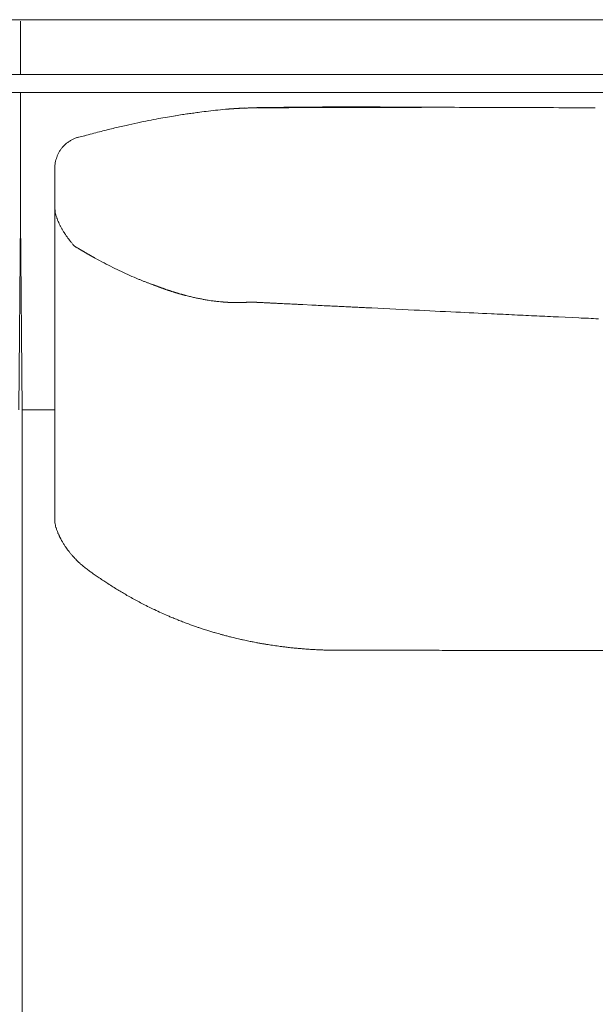
# Model space of a CAD drawing. Units: inches. Extents: x 3476 to 124092, y 545 to 21494.
# Drawn here: x 16417 to 16734, y 16403 to 16945 of the extents above; entities that cross this region are included whole.
import ezdxf

# ---------------------------------------------------------------- set-up
doc = ezdxf.new("R2010")
doc.units = ezdxf.units.IN
doc.header["$MEASUREMENT"] = 0
doc.layers.get('0').update_dxf_attribs({"lineweight": 13})

msp = doc.modelspace()

# ---------------------------------------------------------------- linework, layer by layer
at = {"lineweight": 13}
for p, q in [((15022.66, 16945.11), (16417.71, 16945.11)), ((16417.71, 16945.11), (15369.76, 16945.11)), ((16990.75, 16945.11), (16417.64, 16945.11)), ((16417.64, 16945.11), (16649.21, 16945.11)), ((16417.68, 16915.84), (16417.68, 16944.36)), ((14952.17, 16915.03), (16417.71, 16915.03)), ((16417.64, 16915.74), (16417.64, 16915.42)), ((16417.64, 16915.42), (16417.64, 16915.21)), ((16417.64, 16915.21), (16417.64, 16915.07)), ((16417.64, 16915.07), (16417.64, 16915.03)), ((16417.71, 16915.74), (16417.71, 16915.42)), ((16417.71, 16915.42), (16417.71, 16915.21)), ((16417.71, 16915.21), (16417.71, 16915.07)), ((16417.71, 16915.07), (16417.71, 16915.03)), ((16417.71, 16915.03), (17166.12, 16915.03)), ((16417.71, 16904.98), (14952.17, 16904.98)), ((17066.8, 16904.98), (16417.64, 16904.98)), ((16417.64, 16904.98), (16417.64, 16903.92)), ((17166.12, 16904.98), (16417.71, 16904.98)), ((16417.71, 16904.98), (16417.71, 16903.92)), ((16417.64, 16903.92), (16417.64, 16885.87)), ((16417.71, 16903.92), (16417.71, 16885.87)), ((16531.66, 16895.92), (16531.41, 16895.92)), ((16532.12, 16895.96), (16531.66, 16895.92)), ((16532.33, 16895.96), (16532.12, 16895.96)), ((16532.79, 16895.99), (16532.33, 16895.96)), ((16533.25, 16896.03), (16532.79, 16895.99)), ((16533.67, 16896.06), (16533.25, 16896.03)), ((16534.13, 16896.1), (16533.67, 16896.06)), ((16534.38, 16896.1), (16534.13, 16896.1)), ((16534.81, 16896.13), (16534.38, 16896.1)), ((16535.27, 16896.17), (16534.81, 16896.13)), ((16535.48, 16896.17), (16535.27, 16896.17)), ((16535.94, 16896.2), (16535.48, 16896.17)), ((16536.4, 16896.24), (16535.94, 16896.2)), ((16536.61, 16896.24), (16536.4, 16896.24)), ((16537.04, 16896.28), (16536.61, 16896.24)), ((16537.25, 16896.28), (16537.04, 16896.28)), ((16537.46, 16896.31), (16537.25, 16896.28)), ((16537.67, 16896.31), (16537.46, 16896.31)), ((16537.88, 16896.31), (16537.67, 16896.31)), ((16538.34, 16896.35), (16537.88, 16896.31)), ((16538.56, 16896.35), (16538.34, 16896.35)), ((16539.12, 16896.38), (16538.56, 16896.35)), ((16539.41, 16896.38), (16539.12, 16896.38)), ((16539.9, 16896.42), (16539.41, 16896.38)), ((16540.47, 16896.45), (16539.9, 16896.42)), ((16540.75, 16896.45), (16540.47, 16896.45)), ((16541, 16896.45), (16540.75, 16896.45)), ((16541.56, 16896.49), (16541, 16896.45)), ((16541.81, 16896.49), (16541.56, 16896.49)), ((16542.63, 16896.52), (16541.81, 16896.49)), ((16542.1, 16896.52), (16542.34, 16896.52)), ((16542.34, 16896.52), (16542.63, 16896.52)), ((16543.12, 16896.56), (16543.4, 16896.56)), ((16543.4, 16896.56), (16543.58, 16896.56)), ((16543.58, 16896.56), (16543.76, 16896.56)), ((16543.76, 16896.56), (16544.15, 16896.59)), ((16544.15, 16896.59), (16544.36, 16896.59)), ((16544.36, 16896.59), (16544.54, 16896.59)), ((16544.54, 16896.59), (16544.75, 16896.59)), ((16544.75, 16896.59), (16544.96, 16896.59)), ((16544.96, 16896.59), (16545.53, 16896.7)), ((16545.56, 16896.63), (16545.39, 16896.63)), ((16545.78, 16896.63), (16545.56, 16896.63)), ((16545.99, 16896.63), (16545.78, 16896.63)), ((16546.2, 16896.63), (16545.99, 16896.63)), ((16546.41, 16896.63), (16546.2, 16896.63)), ((16546.62, 16896.63), (16546.41, 16896.63)), ((16546.87, 16896.63), (16546.62, 16896.63)), ((16547.08, 16896.63), (16546.87, 16896.63)), ((16547.33, 16896.63), (16547.08, 16896.63)), ((16547.54, 16896.63), (16547.33, 16896.63)), ((16548.04, 16896.66), (16548.75, 16896.77)), ((16548.29, 16896.66), (16548.04, 16896.66)), ((16548.54, 16896.66), (16548.29, 16896.66)), ((16548.75, 16896.66), (16548.54, 16896.66)), ((16548.92, 16896.66), (16548.75, 16896.66)), ((16549.1, 16896.66), (16548.92, 16896.66)), ((16549.24, 16896.66), (16549.1, 16896.66)), ((16549.38, 16896.66), (16549.24, 16896.66)), ((16549.49, 16896.66), (16549.38, 16896.66)), ((16549.6, 16896.66), (16549.49, 16896.66)), ((16549.67, 16896.66), (16549.6, 16896.66)), ((16549.74, 16896.66), (16549.67, 16896.66)), ((16549.77, 16896.66), (16549.74, 16896.66)), ((16549.88, 16896.66), (16549.77, 16896.66)), ((16549.99, 16896.66), (16549.88, 16896.66)), ((16550.09, 16896.66), (16549.99, 16896.66)), ((16550.2, 16896.66), (16550.09, 16896.66)), ((16550.34, 16896.66), (16550.2, 16896.66)), ((16550.48, 16896.66), (16550.34, 16896.66)), ((16550.62, 16896.66), (16550.48, 16896.66)), ((16550.76, 16896.66), (16550.62, 16896.66)), ((16550.94, 16896.66), (16550.76, 16896.66)), ((16551.33, 16896.66), (16550.94, 16896.66)), ((16551.68, 16896.66), (16551.33, 16896.66)), ((16552, 16896.66), (16551.68, 16896.66)), ((16552.29, 16896.66), (16552, 16896.66)), ((16552.53, 16896.66), (16552.29, 16896.66)), ((16552.78, 16896.66), (16552.53, 16896.66)), ((16552.99, 16896.66), (16552.78, 16896.66)), ((16553.17, 16896.66), (16552.99, 16896.66)), ((16553.28, 16896.66), (16553.17, 16896.66)), ((16553.38, 16896.66), (16553.28, 16896.66)), ((16553.49, 16896.66), (16553.38, 16896.66)), ((16553.6, 16896.66), (16553.49, 16896.66)), ((16553.7, 16896.66), (16553.6, 16896.66)), ((16553.81, 16896.66), (16553.7, 16896.66)), ((16553.95, 16896.66), (16553.81, 16896.66)), ((16554.06, 16896.66), (16553.95, 16896.66)), ((16554.2, 16896.66), (16554.06, 16896.66)), ((16554.34, 16896.66), (16554.2, 16896.66)), ((16554.48, 16896.66), (16554.34, 16896.66)), ((16554.73, 16896.7), (16554.59, 16896.7)), ((16554.91, 16896.7), (16554.73, 16896.7)), ((16555.05, 16896.7), (16554.91, 16896.7)), ((16555.15, 16896.7), (16555.05, 16896.7)), ((16555.29, 16896.7), (16555.15, 16896.7)), ((16555.47, 16896.7), (16555.29, 16896.7)), ((16555.65, 16896.7), (16555.47, 16896.7)), ((16555.79, 16896.7), (16555.65, 16896.7)), ((16555.97, 16896.7), (16555.79, 16896.7)), ((16556.14, 16896.7), (16555.97, 16896.7)), ((16556.32, 16896.7), (16556.14, 16896.7)), ((16556.5, 16896.7), (16556.32, 16896.7)), ((16556.67, 16896.7), (16556.5, 16896.7)), ((16556.89, 16896.7), (16556.67, 16896.7)), ((16557.06, 16896.7), (16556.89, 16896.7)), ((16557.28, 16896.7), (16557.06, 16896.7)), ((16557.49, 16896.7), (16557.28, 16896.7)), ((16557.67, 16896.7), (16557.49, 16896.7)), ((16558.16, 16896.7), (16557.67, 16896.7)), ((16559.05, 16896.7), (16558.16, 16896.7)), ((16560.25, 16896.7), (16559.05, 16896.7)), ((16561.77, 16896.7), (16560.25, 16896.7)), ((16562.41, 16896.7), (16561.77, 16896.7)), ((16563.01, 16896.7), (16562.41, 16896.7)), ((16563.57, 16896.7), (16563.01, 16896.7)), ((16564.11, 16896.7), (16563.57, 16896.7)), ((16564.53, 16896.7), (16564.11, 16896.7)), ((16564.99, 16896.7), (16564.53, 16896.7)), ((16565.77, 16896.74), (16565.38, 16896.74)), ((16566.09, 16896.74), (16565.77, 16896.74)), ((16567.18, 16896.74), (16566.09, 16896.74)), ((16568.25, 16896.74), (16567.18, 16896.74)), ((16569.34, 16896.74), (16568.25, 16896.74)), ((16570.44, 16896.74), (16569.34, 16896.74)), ((16571.47, 16896.74), (16570.44, 16896.74)), ((16572.56, 16896.74), (16571.47, 16896.74)), ((16573.62, 16896.74), (16572.56, 16896.74)), ((16574.69, 16896.74), (16573.62, 16896.74)), ((16584.52, 16896.77), (16579.64, 16896.77)), ((16594.4, 16896.81), (16589.44, 16896.81)), ((16599.31, 16896.81), (16594.4, 16896.81)), ((16604.27, 16896.84), (16599.31, 16896.81)), ((16609.19, 16896.84), (16604.27, 16896.84)), ((16633.99, 16896.88), (16621.82, 16896.88)), ((16417.64, 16885.87), (16417.64, 16877.1)), ((16417.71, 16885.87), (16417.71, 16877.1)), ((16449.53, 16880.49), (16449.67, 16880.49)), ((16417.64, 16877.1), (16417.64, 16868.43)), ((16417.71, 16877.1), (16417.71, 16868.43)), ((16417.64, 16868.43), (16417.64, 16859.93)), ((16417.71, 16868.43), (16417.71, 16859.93)), ((16436.5, 16863.23), (16436.5, 16846.91)), ((16417.64, 16859.93), (16417.64, 16855.72)), ((16417.71, 16859.93), (16417.71, 16855.72)), ((16417.64, 16855.72), (16417.64, 16851.55)), ((16417.64, 16851.55), (16417.64, 16835.31)), ((16417.71, 16855.72), (16417.71, 16851.55)), ((16417.71, 16851.55), (16417.71, 16835.31)), ((16436.5, 16846.91), (16436.5, 16845.71)), ((16436.5, 16845.71), (16436.5, 16844.51)), ((16436.5, 16844.51), (16436.5, 16843.23)), ((16436.5, 16843.23), (16436.5, 16841.99)), ((16436.5, 16808.98), (16436.5, 16841.99)), ((16436.5, 16841.99), (16436.5, 16841.96)), ((16436.5, 16841.96), (16436.5, 16841.92)), ((16436.5, 16841.92), (16436.5, 16841.89)), ((16436.5, 16841.89), (16436.5, 16841.78)), ((16436.5, 16841.78), (16436.5, 16841.6)), ((16417.71, 16835.31), (16416.76, 16730.56)), ((16417.64, 16835.31), (16418.6, 16730.56)), ((16447.05, 16820.8), (16447.08, 16820.76)), ((16447.08, 16820.76), (16447.08, 16820.8)), ((16447.16, 16820.69), (16447.37, 16820.55)), ((16447.37, 16820.55), (16447.65, 16820.37)), ((16447.65, 16820.37), (16447.9, 16820.23)), ((16447.9, 16820.23), (16448.15, 16820.05)), ((16448.15, 16820.05), (16448.43, 16819.91)), ((16448.68, 16819.77), (16448.92, 16819.59)), ((16448.92, 16819.59), (16449.17, 16819.45)), ((16453.98, 16816.62), (16454.23, 16816.48)), ((16436.5, 16801.05), (16436.5, 16808.98)), ((16436.5, 16794.12), (16436.5, 16801.05)), ((16490.29, 16799.39), (16490.79, 16799.21)), ((16492.24, 16798.68), (16492.34, 16798.65)), ((16492.52, 16798.58), (16492.59, 16798.58)), ((16492.59, 16798.58), (16492.63, 16798.54)), ((16492.8, 16798.47), (16492.91, 16798.47)), ((16493.44, 16798.22), (16493.51, 16798.22)), ((16493.69, 16798.15), (16493.79, 16798.12)), ((16494.29, 16797.9), (16494.43, 16797.87)), ((16497.51, 16796.77), (16497.93, 16796.59)), ((16436.5, 16788.28), (16436.5, 16794.12)), ((16505.19, 16794.33), (16505.61, 16794.19)), ((16436.5, 16785.87), (16436.5, 16788.28)), ((16436.5, 16784.67), (16436.5, 16785.87)), ((16521.47, 16790.72), (16522.53, 16790.54)), ((16526.77, 16790.05), (16527.76, 16789.94)), ((16528.68, 16789.83), (16528.97, 16789.83)), ((16529.53, 16789.76), (16529.85, 16789.76)), ((16530.14, 16789.73), (16530.42, 16789.73)), ((16530.7, 16789.69), (16530.98, 16789.69)), ((16531.27, 16789.66), (16531.55, 16789.66)), ((16531.83, 16789.62), (16532.12, 16789.62)), ((16532.44, 16789.59), (16532.72, 16789.59)), ((16533, 16789.55), (16533.28, 16789.55)), ((16533.28, 16789.55), (16533.53, 16789.55)), ((16533.82, 16789.52), (16534.1, 16789.52)), ((16534.1, 16789.52), (16534.38, 16789.52)), ((16534.38, 16789.52), (16534.66, 16789.52)), ((16534.66, 16789.52), (16534.95, 16789.52)), ((16535.2, 16789.48), (16535.48, 16789.48)), ((16535.48, 16789.48), (16535.76, 16789.48)), ((16535.76, 16789.48), (16536.04, 16789.48)), ((16536.04, 16789.48), (16536.29, 16789.48)), ((16536.29, 16789.48), (16536.58, 16789.48)), ((16536.58, 16789.48), (16536.68, 16789.48)), ((16536.68, 16789.48), (16536.82, 16789.48)), ((16536.82, 16789.48), (16536.96, 16789.48)), ((16536.96, 16789.48), (16537.11, 16789.48)), ((16537.11, 16789.48), (16537.25, 16789.48)), ((16537.25, 16789.48), (16537.39, 16789.48)), ((16537.39, 16789.48), (16537.53, 16789.48)), ((16537.53, 16789.48), (16537.67, 16789.48)), ((16537.67, 16789.48), (16537.81, 16789.48)), ((16537.81, 16789.48), (16537.96, 16789.48)), ((16537.96, 16789.48), (16538.1, 16789.48)), ((16538.1, 16789.48), (16538.24, 16789.48)), ((16538.24, 16789.48), (16538.34, 16789.48)), ((16538.34, 16789.48), (16538.49, 16789.48)), ((16538.49, 16789.48), (16538.63, 16789.48)), ((16538.63, 16789.48), (16538.77, 16789.48)), ((16538.77, 16789.48), (16538.91, 16789.48)), ((16539.02, 16789.52), (16539.16, 16789.52)), ((16539.16, 16789.52), (16539.3, 16789.52)), ((16539.3, 16789.52), (16539.37, 16789.52)), ((16539.37, 16789.52), (16539.48, 16789.52)), ((16539.48, 16789.52), (16539.58, 16789.52)), ((16539.58, 16789.52), (16539.65, 16789.52)), ((16539.65, 16789.52), (16539.8, 16789.52)), ((16539.94, 16789.55), (16540.11, 16789.55)), ((16540.11, 16789.55), (16540.29, 16789.55)), ((16540.29, 16789.55), (16540.5, 16789.55)), ((16540.68, 16789.59), (16540.93, 16789.59)), ((16540.93, 16789.59), (16541.14, 16789.59)), ((16541.14, 16789.59), (16541.39, 16789.62)), ((16541.39, 16789.62), (16541.67, 16789.62)), ((16541.67, 16789.62), (16541.92, 16789.62)), ((16542.2, 16789.66), (16542.59, 16789.66)), ((16542.91, 16789.69), (16543.23, 16789.69)), ((16543.23, 16789.69), (16543.55, 16789.69)), ((16543.83, 16789.73), (16544.08, 16789.73)), ((16544.08, 16789.73), (16544.29, 16789.73)), ((16544.29, 16789.73), (16544.47, 16789.73)), ((16544.47, 16789.73), (16544.64, 16789.73)), ((16544.64, 16789.73), (16544.78, 16789.73)), ((16544.78, 16789.73), (16544.89, 16789.73)), ((16544.89, 16789.73), (16545, 16789.73)), ((16545, 16789.73), (16545.07, 16789.73)), ((16545.07, 16789.73), (16545.14, 16789.73)), ((16545.14, 16789.73), (16545.24, 16789.73)), ((16545.24, 16789.73), (16545.32, 16789.73)), ((16545.32, 16789.73), (16545.39, 16789.73)), ((16545.39, 16789.73), (16545.46, 16789.73)), ((16545.46, 16789.73), (16545.56, 16789.73)), ((16545.56, 16789.73), (16545.63, 16789.73)), ((16545.63, 16789.73), (16545.7, 16789.73)), ((16545.7, 16789.73), (16545.78, 16789.73)), ((16545.78, 16789.73), (16545.81, 16789.73)), ((16545.81, 16789.73), (16545.92, 16789.73)), ((16545.92, 16789.73), (16545.99, 16789.73)), ((16545.99, 16789.73), (16546.06, 16789.73)), ((16546.06, 16789.73), (16546.13, 16789.73)), ((16546.13, 16789.73), (16546.24, 16789.73)), ((16546.24, 16789.73), (16546.31, 16789.73)), ((16546.31, 16789.73), (16546.41, 16789.73)), ((16546.55, 16789.69), (16546.66, 16789.69)), ((16546.66, 16789.69), (16546.8, 16789.69)), ((16546.8, 16789.69), (16546.98, 16789.69)), ((16547.12, 16789.66), (16547.33, 16789.66)), ((16547.33, 16789.66), (16547.58, 16789.66)), ((16547.79, 16789.62), (16548, 16789.62)), ((16548.25, 16789.59), (16548.46, 16789.59)), ((16548.46, 16789.59), (16548.71, 16789.59)), ((16548.92, 16789.55), (16549.17, 16789.55)), ((16549.17, 16789.55), (16549.42, 16789.55)), ((16549.7, 16789.52), (16549.95, 16789.52)), ((16550.3, 16789.48), (16550.69, 16789.48)), ((16551.22, 16789.45), (16551.79, 16789.41)), ((16570.86, 16788.49), (16573.02, 16788.38)), ((16573.02, 16788.38), (16577.94, 16788.14)), ((16436.5, 16783.71), (16436.5, 16784.67)), ((16436.5, 16782.33), (16436.5, 16783.71)), ((16436.5, 16780.95), (16436.5, 16782.33)), ((16436.5, 16780.35), (16436.5, 16780.95)), ((16436.5, 16779.82), (16436.5, 16780.35)), ((16713.61, 16781.59), (16724.86, 16781.06)), ((16436.5, 16778.72), (16436.5, 16779.82)), ((16436.5, 16774.27), (16436.5, 16778.72)), ((16436.5, 16764.78), (16436.5, 16774.27)), ((16436.5, 16743.16), (16436.5, 16764.78)), ((16436.5, 16737.07), (16436.5, 16743.16)), ((16436.5, 16730.67), (16436.5, 16737.07)), ((16418.6, 16705.19), (16418.6, 16730.56)), ((16418.6, 16730.56), (16436.47, 16730.56)), ((16436.5, 16716.8), (16436.5, 16730.67)), ((16436.5, 16701.83), (16436.5, 16716.8)), ((16418.6, 16680.53), (16418.6, 16705.19)), ((16436.5, 16694.01), (16436.5, 16701.83)), ((16436.5, 16692.03), (16436.5, 16694.01)), ((16436.5, 16690.12), (16436.5, 16692.03)), ((16436.5, 16688.38), (16436.5, 16690.12)), ((16436.5, 16687.61), (16436.5, 16688.38)), ((16436.5, 16686.9), (16436.5, 16687.61)), ((16436.5, 16686.33), (16436.5, 16686.9)), ((16436.5, 16685.8), (16436.5, 16686.33)), ((16436.5, 16684.77), (16436.5, 16685.8)), ((16436.5, 16682.79), (16436.5, 16684.77)), ((16418.6, 16655.86), (16418.6, 16680.53)), ((16436.5, 16679.32), (16436.5, 16682.79)), ((16436.5, 16676.56), (16436.5, 16679.32)), ((16436.5, 16674.48), (16436.5, 16676.56)), ((16436.5, 16669.7), (16436.5, 16674.48)), ((16436.5, 16669.66), (16436.5, 16669.7)), ((16436.5, 16669.63), (16436.5, 16669.66)), ((16436.5, 16669.56), (16436.5, 16669.63)), ((16436.5, 16669.38), (16436.5, 16669.56)), ((16418.6, 16557.24), (16418.6, 16655.86)), ((16514.53, 16611.1), (16512.87, 16611.67)), ((16543.37, 16603.25), (16541.88, 16603.56)), ((16579.82, 16598.57), (16578.4, 16598.65)), ((16583.07, 16598.43), (16582.51, 16598.43)), ((16583.96, 16598.4), (16583.32, 16598.4)), ((16592.84, 16598.26), (16589.72, 16598.26)), ((16596.55, 16598.26), (16592.84, 16598.26)), ((16600.87, 16598.26), (16596.55, 16598.26)), ((16605.72, 16598.26), (16600.87, 16598.26)), ((16616.12, 16598.22), (16610.81, 16598.22)), ((16621.54, 16598.22), (16616.12, 16598.22)), ((16647.97, 16598.19), (16634.38, 16598.19)), ((16693.3, 16598.11), (16677.45, 16598.11)), ((16727.27, 16598.08), (16709.9, 16598.08)), ((16418.6, 16532.58), (16418.6, 16557.24)), ((16418.6, 16507.92), (16418.6, 16532.58)), ((16418.6, 16458.59), (16418.6, 16507.92)), ((16418.6, 16359.93), (16418.6, 16458.59))]:
    msp.add_line(p, q, dxfattribs=at)
for centre, radius, start, end in [((16549.97, 16648.07), 248.45, 96.6791, 97.7814), ((16538.49, 16767.72), 128.29, 95.48, 97.803), ((16544.83, 16727.66), 168.79, 94.3906, 96.321), ((16534.65, 16864.42), 31.66, 92.2879, 95.8833), ((16444.54, 18307.42), 1414.15, 273.60231, 273.78046), ((16533.84, 17003.18), 106.9, 272.1106, 273.9149), ((16434.75, 20275.31), 3380.5, 271.81971, 271.87551), ((16478.46, 14956.44), 1941.42, 87.96066, 88.02023), ((16557.25, 16556.37), 340.51, 89.9956, 91.4307), ((16601.31, 12917.22), 3979.9, 89.41388, 90.63397), ((16585.34, 17124.69), 227.92, 269.7939, 271.0305), ((16611.29, 18400.16), 1503.32, 269.91976, 270.40123), ((16642.02, 6945.13), 9951.78, 89.735355, 89.999999), ((16665.01, 6944.81), 9952.02, 89.603036, 89.867676), ((16557.9, 16537.71), 358.8, 101.213, 102.1882), ((16200.51, 18380.63), 1518.46, 280.91871, 281.1282), ((16730.72, 15531.93), 1379.33, 99.69254, 99.89988), ((16526.29, 16734.38), 159.62, 98.4441, 100.027), ((16531.3, 16722.52), 172.13, 98.2149, 99.5144), ((16420.5, 17553.09), 665.78, 277.71959, 277.98704), ((16543.6, 16551.87), 341.68, 103.9796, 105.3843), ((17044.49, 14576.62), 2379.45, 104.00449, 104.19337), ((16586.46, 16389.39), 509.75, 102.5446, 103.3609), ((16597.92, 16362.48), 538.53, 102.4139, 103.1126), ((16455.38, 16862.06), 19.49, 123.1786, 128.1742), ((16489.14, 16727.96), 157.55, 103.2748, 104.5076), ((16454.44, 16863), 18.11, 148.6327, 153.7458), ((16464.73, 16856.89), 30.07, 145.7772, 148.901), ((16453.14, 16863.67), 16.56, 159.421, 164.5707), ((16456.01, 16863.52), 19.31, 157.1814, 161.9989), ((16661.7, 16866.09), 226.52, 186.2045, 186.8351), ((16457.96, 16843.52), 21.63, 191.7286, 195.6853), ((16447.63, 16840.05), 10.75, 192.758, 200.6405), ((16432.65, 16833.35), 5.62, 15.4627, 23.1174), ((16482.99, 16853.64), 48.7, 204.471, 206.2214), ((16454.87, 16836.96), 15.96, 207.9994, 213.4715), ((16465.51, 16841.98), 27.59, 213.1672, 216.3885), ((16455.61, 16818.03), 2.03, 236.2253, 244.2849), ((16454.38, 16814.05), 2.03, 56.2253, 64.285), ((16455.86, 16813.2), 2.03, 56.2253, 64.285), ((16459.11, 16816.04), 2.03, 236.2253, 244.285), ((16562.12, 17000.88), 213.63, 241.0553, 242.5414), ((16521.52, 16919.49), 122.7, 241.8388, 244.359), ((16557.64, 16984.02), 196.56, 243.0077, 244.5484), ((16551.84, 16971.13), 182.4, 246.0624, 247.646), ((16509.9, 16867.26), 70.39, 247.0663, 248.4356), ((16511.46, 16866.62), 70.39, 247.0663, 248.4356), ((16492.38, 16809.05), 9.79, 247.6751, 251.2128), ((16501.33, 16790.83), 4.46, 70.9244, 75.6771), ((16538.89, 16907.48), 118.03, 258.3368, 259.4048), ((16525.18, 16829.65), 39.02, 258.1672, 261.3885), ((16568.6, 16752.7), 35.86, 86.3779, 89.603), ((16374.18, 12901.7), 3891.77, 86.93, 86.99886), ((16595.91, 16946.59), 159.17, 266.7924, 268.2714), ((16733.59, 19340.86), 2557.33, 266.80601, 266.89256), ((16534.35, 14918.33), 1869.79, 87.75508, 87.83972), ((16967.81, 23854.85), 7077.34, 267.082527, 267.298787), ((15142.59, -15931.55), 32750.83, 87.292666, 87.315039), ((16758.63, 18150.98), 1370, 267.10979, 267.62534), ((16770.54, 18085.01), 1304.66, 266.98263, 267.49916), ((16682, 15729.51), 1052.42, 87.07778, 87.66597), ((16445.09, 16668.47), 8.38, 189.5443, 198.5282), ((16469.24, 16672.81), 32.08, 213.8347, 216.1494), ((16490.3, 16690.69), 59.94, 229.1377, 231.2511), ((16488.57, 16683.8), 53.33, 233.1776, 235.931), ((16496.69, 16692.05), 64.75, 234.067, 236.5427), ((16535.22, 16744.94), 130.16, 236.5286, 237.7341), ((16519.26, 16714.73), 96.14, 236.1634, 238.1465), ((16561.16, 16781.12), 174.64, 237.9671, 238.9886), ((16539.19, 16730.46), 119.74, 241.5512, 243.1569), ((16585.21, 16819.25), 219.74, 243.8753, 244.7048), ((16545.6, 16731.82), 123.78, 243.9865, 245.9211), ((16550.46, 16739.93), 133.17, 245.4355, 246.983), ((16519.44, 16662.61), 49.9, 245.0534, 247.5824), ((16544.33, 16705.88), 99.29, 248.6588, 250.2291), ((16532.49, 16654.61), 46.97, 249.6501, 252.2987), ((16535.06, 16645.5), 39.03, 252.0326, 254.9587), ((16505.59, 16533.65), 76.61, 73.1209, 74.2514), ((16520.79, 16577.57), 30.23, 73.1779, 76.514), ((16527.94, 16572.42), 33.44, 74.8386, 77.0889), ((16546.84, 16630.97), 27.85, 256.2392, 259.7378), ((16540.49, 16561.17), 41.85, 77.8308, 80.6914), ((16520.53, 16422.37), 182, 79.7036, 80.2805), ((16534.11, 16392.97), 209.06, 82.4952, 82.9547), ((16573.92, 16643.23), 44.12, 263.5366, 266.0746), ((16578.96, 16662.06), 63.31, 264.91, 267.2535), ((16561.18, 16414.13), 185.28, 85.0387, 85.434), ((16583.43, 16641.6), 43.17, 265.2, 268.7745), ((16587.67, 16541.29), 57, 87.9364, 90.4267), ((16659.93, 18537.68), 1939.53, 269.64667, 270.07108), ((16664.84, 14442.46), 2155.69, 89.66502, 90.06662), ((19296.1, 1233422.27), 1216826.94, 269.87744362, 269.87822507), ((16739.39, 18590.54), 1992.5, 269.65149, 270.0697)]:
    msp.add_arc(centre, radius, start, end, dxfattribs=at)
for points in [[(16513.01, 16893.76), (16514.14, 16893.9), (16515.2, 16894.08), (16516.33, 16894.22)], [(16531.87, 16895.96), (16531.8, 16895.92), (16531.73, 16895.92), (16531.66, 16895.92)], [(16532.58, 16895.99), (16532.51, 16895.99), (16532.44, 16895.99), (16532.33, 16895.96)], [(16533.04, 16896.03), (16532.97, 16896.03), (16532.86, 16896.03), (16532.79, 16895.99)], [(16533.5, 16896.06), (16533.43, 16896.06), (16533.32, 16896.03), (16533.25, 16896.03)], [(16533.92, 16896.1), (16533.85, 16896.1), (16533.74, 16896.06), (16533.67, 16896.06)], [(16534.59, 16896.13), (16534.52, 16896.13), (16534.45, 16896.13), (16534.38, 16896.1)], [(16535.05, 16896.17), (16534.98, 16896.17), (16534.88, 16896.13), (16534.81, 16896.13)], [(16535.73, 16896.2), (16535.66, 16896.2), (16535.58, 16896.2), (16535.48, 16896.17)], [(16536.15, 16896.24), (16536.08, 16896.24), (16536.01, 16896.2), (16535.94, 16896.2)], [(16536.79, 16896.28), (16536.72, 16896.28), (16536.65, 16896.24), (16536.61, 16896.24)], [(16538.13, 16896.35), (16538.06, 16896.35), (16537.99, 16896.31), (16537.88, 16896.31)], [(16538.84, 16896.38), (16538.73, 16896.38), (16538.66, 16896.35), (16538.56, 16896.35)], [(16539.65, 16896.42), (16539.58, 16896.42), (16539.48, 16896.42), (16539.41, 16896.38)], [(16540.18, 16896.45), (16540.08, 16896.42), (16540.01, 16896.42), (16539.9, 16896.42)], [(16541.28, 16896.49), (16541.18, 16896.49), (16541.1, 16896.49), (16541, 16896.45)], [(16542.1, 16896.52), (16541.99, 16896.52), (16541.92, 16896.49), (16541.81, 16896.49)], [(16543.12, 16896.56), (16543.05, 16896.56), (16542.94, 16896.56), (16542.87, 16896.52)], [(16544.15, 16896.59), (16544.08, 16896.59), (16544.04, 16896.59), (16543.97, 16896.56)], [(16548.75, 16896.77), (16547.23, 16896.7), (16545.7, 16896.66), (16544.18, 16896.59)], [(16545.39, 16896.63), (16545.32, 16896.59), (16545.24, 16896.59), (16545.17, 16896.59)], [(16547.79, 16896.66), (16547.72, 16896.66), (16547.65, 16896.66), (16547.54, 16896.63)], [(16554.59, 16896.7), (16554.55, 16896.66), (16554.52, 16896.66), (16554.48, 16896.66)], [(16565.38, 16896.74), (16565.24, 16896.7), (16565.13, 16896.7), (16564.99, 16896.7)], [(16579.64, 16896.77), (16577.98, 16896.77), (16576.35, 16896.74), (16574.69, 16896.74)], [(16642.77, 16896.91), (16639.83, 16896.91), (16636.93, 16896.88), (16633.99, 16896.88)], [(16506.71, 16892.88), (16507.77, 16893.02), (16508.87, 16893.2), (16509.93, 16893.34)], [(16444.71, 16878.37), (16445.21, 16878.65), (16445.7, 16878.94), (16446.24, 16879.18)], [(16446.24, 16879.18), (16446.73, 16879.47), (16447.26, 16879.68), (16447.79, 16879.89)], [(16447.79, 16879.89), (16448.36, 16880.14), (16448.92, 16880.35), (16449.53, 16880.49)], [(16439.87, 16873.81), (16440.22, 16874.23), (16440.54, 16874.65), (16440.89, 16875.08)], [(16440.89, 16875.08), (16441.25, 16875.47), (16441.6, 16875.86), (16442.02, 16876.25)], [(16442.02, 16876.25), (16442.45, 16876.64), (16442.87, 16877.03), (16443.33, 16877.38)], [(16436.79, 16866.45), (16436.89, 16867.01), (16437, 16867.54), (16437.18, 16868.07)], [(16436.54, 16864.15), (16436.54, 16863.83), (16436.5, 16863.54), (16436.5, 16863.23)], [(16436.61, 16865.07), (16436.57, 16864.78), (16436.54, 16864.46), (16436.54, 16864.15)], [(16436.75, 16866.16), (16436.68, 16865.81), (16436.65, 16865.45), (16436.61, 16865.07)], [(16436.75, 16866.16), (16436.79, 16866.27), (16436.79, 16866.37), (16436.79, 16866.45)], [(16436.5, 16841.6), (16436.54, 16841.5), (16436.54, 16841.36), (16436.54, 16841.25)], [(16436.54, 16841.25), (16436.54, 16841), (16436.57, 16840.79), (16436.57, 16840.54)], [(16437.57, 16836.26), (16437.6, 16836.16), (16437.64, 16836.01), (16437.71, 16835.91)], [(16437.71, 16835.91), (16437.74, 16835.8), (16437.78, 16835.66), (16437.81, 16835.55)], [(16438.06, 16834.85), (16438.24, 16834.39), (16438.45, 16833.93), (16438.66, 16833.47)], [(16439.3, 16832.12), (16439.55, 16831.66), (16439.76, 16831.24), (16440.01, 16830.78)], [(16440.01, 16830.78), (16440.25, 16830.35), (16440.54, 16829.89), (16440.79, 16829.47)], [(16441.56, 16828.16), (16441.63, 16828.05), (16441.71, 16827.95), (16441.78, 16827.84)], [(16441.78, 16827.84), (16441.85, 16827.73), (16441.92, 16827.63), (16441.99, 16827.52)], [(16441.99, 16827.52), (16442.13, 16827.31), (16442.27, 16827.1), (16442.41, 16826.88)], [(16443.3, 16825.61), (16443.9, 16824.8), (16444.47, 16823.98), (16445.1, 16823.17)], [(16445.1, 16823.17), (16445.28, 16822.96), (16445.42, 16822.74), (16445.6, 16822.57)], [(16445.6, 16822.57), (16445.78, 16822.35), (16445.92, 16822.18), (16446.09, 16821.97)], [(16446.09, 16821.97), (16446.24, 16821.75), (16446.41, 16821.58), (16446.59, 16821.36)], [(16446.59, 16821.36), (16446.66, 16821.26), (16446.73, 16821.19), (16446.84, 16821.08)], [(16446.84, 16821.08), (16446.87, 16821.01), (16446.91, 16820.97), (16446.94, 16820.94)], [(16446.94, 16820.94), (16446.98, 16820.9), (16446.98, 16820.87), (16447.01, 16820.87)], [(16447.01, 16820.87), (16447.01, 16820.83), (16447.01, 16820.83), (16447.05, 16820.8)], [(16447.12, 16820.73), (16447.12, 16820.76), (16447.12, 16820.76), (16447.08, 16820.8)], [(16447.16, 16820.69), (16447.16, 16820.73), (16447.12, 16820.73), (16447.12, 16820.73)], [(16448.43, 16819.91), (16448.5, 16819.88), (16448.61, 16819.81), (16448.68, 16819.77)], [(16449.17, 16819.45), (16449.28, 16819.38), (16449.35, 16819.35), (16449.46, 16819.31)], [(16449.46, 16819.31), (16449.53, 16819.24), (16449.63, 16819.21), (16449.7, 16819.13)], [(16449.7, 16819.13), (16449.77, 16819.1), (16449.88, 16819.03), (16449.95, 16818.99)], [(16449.95, 16818.99), (16450.06, 16818.96), (16450.13, 16818.89), (16450.23, 16818.85)], [(16450.23, 16818.85), (16450.3, 16818.78), (16450.38, 16818.75), (16450.45, 16818.67)], [(16450.45, 16818.67), (16450.52, 16818.64), (16450.62, 16818.6), (16450.69, 16818.53)], [(16450.69, 16818.53), (16450.8, 16818.5), (16450.87, 16818.43), (16450.94, 16818.39)], [(16450.94, 16818.39), (16451.05, 16818.32), (16451.12, 16818.29), (16451.22, 16818.25)], [(16451.22, 16818.25), (16451.3, 16818.18), (16451.37, 16818.14), (16451.47, 16818.07)], [(16451.47, 16818.07), (16451.54, 16818.04), (16451.65, 16818), (16451.72, 16817.93)], [(16451.72, 16817.93), (16451.79, 16817.9), (16451.9, 16817.83), (16451.97, 16817.79)], [(16451.97, 16817.79), (16452.07, 16817.75), (16452.14, 16817.68), (16452.25, 16817.65)], [(16452.25, 16817.65), (16452.32, 16817.58), (16452.39, 16817.54), (16452.5, 16817.51)], [(16452.5, 16817.51), (16452.57, 16817.44), (16452.64, 16817.4), (16452.75, 16817.33)], [(16452.75, 16817.33), (16452.82, 16817.29), (16452.92, 16817.26), (16452.99, 16817.19)], [(16452.99, 16817.19), (16453.06, 16817.15), (16453.17, 16817.08), (16453.24, 16817.05)], [(16453.24, 16817.05), (16453.31, 16817.01), (16453.42, 16816.94), (16453.49, 16816.91)], [(16453.49, 16816.91), (16453.56, 16816.87), (16453.63, 16816.8), (16453.74, 16816.76)], [(16453.74, 16816.76), (16453.81, 16816.73), (16453.88, 16816.66), (16453.98, 16816.62)], [(16454.23, 16816.48), (16454.3, 16816.41), (16454.41, 16816.37), (16454.48, 16816.34)], [(16454.73, 16816.2), (16454.83, 16816.13), (16454.9, 16816.09), (16455.01, 16816.06)], [(16455.01, 16816.06), (16455.08, 16815.99), (16455.15, 16815.95), (16455.26, 16815.88)], [(16455.51, 16815.74), (16455.58, 16815.7), (16455.68, 16815.67), (16455.75, 16815.6)], [(16455.75, 16815.6), (16455.82, 16815.56), (16455.93, 16815.53), (16456, 16815.45)], [(16456, 16815.45), (16456.11, 16815.42), (16456.18, 16815.38), (16456.25, 16815.31)], [(16456.25, 16815.31), (16456.36, 16815.28), (16456.39, 16815.24), (16456.46, 16815.17)], [(16456.46, 16815.17), (16456.6, 16815.14), (16456.64, 16815.1), (16456.74, 16815.03)], [(16456.99, 16814.89), (16457.06, 16814.85), (16457.17, 16814.82), (16457.24, 16814.78)], [(16457.24, 16814.78), (16457.31, 16814.71), (16457.38, 16814.68), (16457.49, 16814.64)], [(16457.49, 16814.64), (16457.56, 16814.57), (16457.66, 16814.53), (16457.74, 16814.5)], [(16457.74, 16814.5), (16457.81, 16814.43), (16457.91, 16814.39), (16457.98, 16814.36)], [(16458.23, 16814.22), (16458.34, 16814.18), (16458.41, 16814.11), (16458.48, 16814.07)], [(16458.48, 16814.07), (16458.58, 16814.04), (16458.66, 16813.97), (16458.73, 16813.93)], [(16473.16, 16806.54), (16474.72, 16805.83), (16476.28, 16805.12), (16477.83, 16804.41)], [(16485.58, 16801.16), (16486.11, 16800.98), (16486.61, 16800.77), (16487.14, 16800.56)], [(16487.14, 16800.56), (16487.64, 16800.38), (16488.17, 16800.17), (16488.66, 16799.99)], [(16489.23, 16799.78), (16489.41, 16799.71), (16489.58, 16799.64), (16489.76, 16799.6)], [(16489.76, 16799.6), (16489.94, 16799.53), (16490.11, 16799.46), (16490.29, 16799.39)], [(16490.79, 16799.21), (16490.96, 16799.14), (16491.14, 16799.07), (16491.32, 16799)], [(16491.32, 16799), (16491.49, 16798.96), (16491.67, 16798.89), (16491.85, 16798.82)], [(16491.85, 16798.82), (16491.88, 16798.82), (16491.92, 16798.79), (16491.99, 16798.79)], [(16491.99, 16798.79), (16492.02, 16798.75), (16492.06, 16798.75), (16492.13, 16798.72)], [(16492.13, 16798.72), (16492.17, 16798.72), (16492.2, 16798.72), (16492.24, 16798.68)], [(16492.34, 16798.65), (16492.38, 16798.65), (16492.41, 16798.61), (16492.45, 16798.61)], [(16492.45, 16798.61), (16492.45, 16798.61), (16492.48, 16798.61), (16492.52, 16798.58)], [(16492.63, 16798.54), (16492.66, 16798.54), (16492.7, 16798.54), (16492.73, 16798.5)], [(16492.73, 16798.5), (16492.77, 16798.5), (16492.77, 16798.5), (16492.8, 16798.47)], [(16492.91, 16798.47), (16492.91, 16798.43), (16492.94, 16798.43), (16492.98, 16798.43)], [(16492.98, 16798.43), (16493.02, 16798.4), (16493.02, 16798.4), (16493.05, 16798.4)], [(16493.05, 16798.4), (16493.09, 16798.4), (16493.12, 16798.36), (16493.12, 16798.36)], [(16493.12, 16798.36), (16493.16, 16798.36), (16493.19, 16798.33), (16493.23, 16798.33)], [(16493.23, 16798.33), (16493.23, 16798.33), (16493.26, 16798.33), (16493.3, 16798.29)], [(16493.3, 16798.29), (16493.33, 16798.29), (16493.33, 16798.29), (16493.37, 16798.26)], [(16493.37, 16798.26), (16493.4, 16798.26), (16493.44, 16798.26), (16493.44, 16798.22)], [(16493.51, 16798.22), (16493.55, 16798.19), (16493.55, 16798.19), (16493.58, 16798.19)], [(16493.58, 16798.19), (16493.62, 16798.15), (16493.65, 16798.15), (16493.69, 16798.15)], [(16493.79, 16798.12), (16493.83, 16798.08), (16493.86, 16798.08), (16493.9, 16798.04)], [(16493.9, 16798.04), (16493.94, 16798.04), (16493.97, 16798.04), (16494.01, 16798.01)], [(16494.01, 16798.01), (16494.04, 16798.01), (16494.11, 16797.97), (16494.15, 16797.97)], [(16494.15, 16797.97), (16494.18, 16797.94), (16494.22, 16797.94), (16494.29, 16797.9)], [(16494.43, 16797.87), (16494.47, 16797.87), (16494.54, 16797.83), (16494.57, 16797.83)], [(16494.57, 16797.83), (16494.61, 16797.8), (16494.68, 16797.76), (16494.71, 16797.76)], [(16494.71, 16797.76), (16494.78, 16797.73), (16494.82, 16797.73), (16494.89, 16797.69)], [(16494.89, 16797.69), (16494.96, 16797.69), (16495, 16797.66), (16495.07, 16797.62)], [(16495.07, 16797.62), (16495.21, 16797.58), (16495.35, 16797.55), (16495.49, 16797.48)], [(16495.49, 16797.48), (16495.63, 16797.44), (16495.78, 16797.37), (16495.92, 16797.34)], [(16495.92, 16797.34), (16496.02, 16797.3), (16496.16, 16797.23), (16496.31, 16797.2)], [(16496.31, 16797.2), (16496.45, 16797.12), (16496.55, 16797.09), (16496.7, 16797.05)], [(16496.7, 16797.05), (16496.84, 16796.98), (16496.98, 16796.95), (16497.12, 16796.91)], [(16497.12, 16796.91), (16497.26, 16796.84), (16497.4, 16796.81), (16497.51, 16796.77)], [(16497.93, 16796.59), (16498.08, 16796.56), (16498.22, 16796.52), (16498.36, 16796.49)], [(16498.36, 16796.49), (16498.5, 16796.42), (16498.64, 16796.38), (16498.78, 16796.35)], [(16498.78, 16796.35), (16498.92, 16796.28), (16499.03, 16796.24), (16499.17, 16796.2)], [(16499.17, 16796.2), (16499.31, 16796.17), (16499.46, 16796.1), (16499.6, 16796.06)], [(16499.6, 16796.06), (16499.7, 16796.03), (16499.84, 16795.96), (16499.95, 16795.92)], [(16499.95, 16795.92), (16500.09, 16795.89), (16500.23, 16795.85), (16500.38, 16795.78)], [(16500.38, 16795.78), (16500.52, 16795.74), (16500.66, 16795.71), (16500.8, 16795.67)], [(16500.8, 16795.67), (16500.91, 16795.64), (16501.05, 16795.57), (16501.19, 16795.53)], [(16501.19, 16795.53), (16501.33, 16795.5), (16501.47, 16795.46), (16501.61, 16795.39)], [(16501.61, 16795.39), (16501.76, 16795.36), (16501.86, 16795.32), (16502, 16795.28)], [(16502, 16795.28), (16502.14, 16795.25), (16502.29, 16795.18), (16502.43, 16795.14)], [(16502.78, 16795.04), (16502.92, 16795), (16503.06, 16794.93), (16503.21, 16794.9)], [(16503.21, 16794.9), (16503.31, 16794.86), (16503.45, 16794.82), (16503.6, 16794.79)], [(16503.6, 16794.79), (16503.74, 16794.75), (16503.88, 16794.72), (16503.98, 16794.68)], [(16503.98, 16794.68), (16504.13, 16794.65), (16504.27, 16794.58), (16504.41, 16794.54)], [(16504.41, 16794.54), (16504.55, 16794.51), (16504.66, 16794.47), (16504.8, 16794.44)], [(16504.8, 16794.44), (16504.94, 16794.4), (16505.08, 16794.36), (16505.19, 16794.33)], [(16505.61, 16794.19), (16505.75, 16794.19), (16505.82, 16794.15), (16505.97, 16794.08)], [(16505.97, 16794.08), (16506.11, 16794.05), (16506.25, 16794.01), (16506.36, 16793.98)], [(16506.36, 16793.98), (16506.5, 16793.94), (16506.64, 16793.9), (16506.78, 16793.87)], [(16506.78, 16793.87), (16506.89, 16793.83), (16507.03, 16793.8), (16507.17, 16793.76)], [(16507.17, 16793.76), (16507.31, 16793.73), (16507.42, 16793.69), (16507.56, 16793.66)], [(16507.56, 16793.66), (16507.7, 16793.62), (16507.84, 16793.59), (16507.95, 16793.55)], [(16507.95, 16793.55), (16508.09, 16793.52), (16508.23, 16793.48), (16508.34, 16793.44)], [(16508.34, 16793.44), (16509.08, 16793.27), (16509.82, 16793.06), (16510.57, 16792.88)], [(16510.57, 16792.88), (16511.31, 16792.7), (16512.05, 16792.52), (16512.8, 16792.35)], [(16512.8, 16792.35), (16513.54, 16792.21), (16514.28, 16792.03), (16515.03, 16791.89)], [(16519.34, 16791.07), (16519.7, 16791), (16520.05, 16790.93), (16520.4, 16790.9)], [(16520.4, 16790.9), (16520.79, 16790.83), (16521.15, 16790.76), (16521.47, 16790.72)], [(16522.53, 16790.54), (16522.88, 16790.51), (16523.27, 16790.47), (16523.62, 16790.4)], [(16523.62, 16790.4), (16523.98, 16790.37), (16524.3, 16790.33), (16524.65, 16790.26)], [(16524.65, 16790.26), (16525, 16790.22), (16525.36, 16790.19), (16525.71, 16790.15)], [(16525.71, 16790.15), (16526.07, 16790.12), (16526.42, 16790.08), (16526.77, 16790.05)], [(16527.76, 16789.94), (16527.87, 16789.94), (16527.98, 16789.91), (16528.08, 16789.91)], [(16528.08, 16789.91), (16528.19, 16789.91), (16528.26, 16789.87), (16528.37, 16789.87)], [(16528.37, 16789.87), (16528.47, 16789.87), (16528.58, 16789.87), (16528.68, 16789.83)], [(16528.97, 16789.83), (16529.07, 16789.83), (16529.14, 16789.8), (16529.25, 16789.8)], [(16529.25, 16789.8), (16529.36, 16789.8), (16529.46, 16789.8), (16529.53, 16789.76)], [(16529.85, 16789.76), (16529.96, 16789.76), (16530.03, 16789.76), (16530.14, 16789.73)], [(16530.42, 16789.73), (16530.49, 16789.73), (16530.6, 16789.69), (16530.7, 16789.69)], [(16530.98, 16789.69), (16531.09, 16789.66), (16531.16, 16789.66), (16531.27, 16789.66)], [(16531.55, 16789.66), (16531.66, 16789.62), (16531.76, 16789.62), (16531.83, 16789.62)], [(16532.12, 16789.62), (16532.22, 16789.59), (16532.33, 16789.59), (16532.44, 16789.59)], [(16532.72, 16789.59), (16532.79, 16789.59), (16532.9, 16789.59), (16533, 16789.55)], [(16533.53, 16789.55), (16533.6, 16789.55), (16533.71, 16789.55), (16533.82, 16789.52)], [(16534.95, 16789.52), (16535.02, 16789.48), (16535.12, 16789.48), (16535.2, 16789.48)], [(16538.91, 16789.48), (16538.95, 16789.48), (16538.98, 16789.52), (16539.02, 16789.52)], [(16539.8, 16789.52), (16539.87, 16789.55), (16539.9, 16789.55), (16539.94, 16789.55)], [(16540.5, 16789.55), (16540.57, 16789.55), (16540.61, 16789.55), (16540.68, 16789.59)], [(16541.92, 16789.62), (16542.02, 16789.62), (16542.13, 16789.66), (16542.2, 16789.66)], [(16542.59, 16789.66), (16542.66, 16789.66), (16542.84, 16789.66), (16542.91, 16789.69)], [(16543.55, 16789.69), (16543.62, 16789.69), (16543.72, 16789.73), (16543.83, 16789.73)], [(16546.41, 16789.73), (16546.45, 16789.69), (16546.52, 16789.69), (16546.55, 16789.69)], [(16546.98, 16789.69), (16547.01, 16789.69), (16547.08, 16789.66), (16547.12, 16789.66)], [(16547.58, 16789.66), (16547.65, 16789.62), (16547.72, 16789.62), (16547.79, 16789.62)], [(16548, 16789.62), (16548.11, 16789.62), (16548.18, 16789.62), (16548.25, 16789.59)], [(16548.71, 16789.59), (16548.82, 16789.55), (16548.89, 16789.55), (16548.92, 16789.55)], [(16549.42, 16789.55), (16549.53, 16789.52), (16549.6, 16789.52), (16549.7, 16789.52)], [(16549.95, 16789.52), (16550.06, 16789.52), (16550.16, 16789.48), (16550.3, 16789.48)], [(16550.69, 16789.48), (16550.87, 16789.45), (16551.05, 16789.45), (16551.22, 16789.45)], [(16551.79, 16789.41), (16551.97, 16789.41), (16552.18, 16789.37), (16552.39, 16789.37)], [(16552.39, 16789.37), (16552.64, 16789.37), (16552.85, 16789.37), (16553.1, 16789.34)], [(16553.1, 16789.34), (16553.38, 16789.34), (16553.63, 16789.3), (16553.91, 16789.3)], [(16553.91, 16789.3), (16554.2, 16789.3), (16554.48, 16789.27), (16554.8, 16789.27)], [(16554.8, 16789.27), (16555.08, 16789.23), (16555.4, 16789.23), (16555.72, 16789.23)], [(16555.72, 16789.23), (16556.04, 16789.2), (16556.39, 16789.2), (16556.71, 16789.16)], [(16556.71, 16789.16), (16557.1, 16789.16), (16557.49, 16789.13), (16557.84, 16789.13)], [(16557.84, 16789.13), (16558.23, 16789.09), (16558.66, 16789.09), (16559.05, 16789.06)], [(16559.05, 16789.06), (16559.51, 16789.02), (16559.97, 16789.02), (16560.43, 16788.99)], [(16560.43, 16788.99), (16560.92, 16788.99), (16561.38, 16788.95), (16561.88, 16788.91)], [(16561.88, 16788.91), (16562.41, 16788.88), (16562.94, 16788.88), (16563.47, 16788.84)], [(16563.47, 16788.84), (16564.03, 16788.81), (16564.57, 16788.77), (16565.13, 16788.77)], [(16565.13, 16788.77), (16565.73, 16788.74), (16566.33, 16788.7), (16566.94, 16788.67)], [(16566.94, 16788.67), (16567.57, 16788.63), (16568.21, 16788.6), (16568.85, 16788.56)], [(16582.61, 16787.89), (16584.06, 16787.82), (16585.55, 16787.75), (16587, 16787.68)], [(16594.96, 16787.29), (16596.13, 16787.22), (16597.33, 16787.18), (16598.5, 16787.11)], [(16598.5, 16787.11), (16599.63, 16787.07), (16600.73, 16787), (16601.79, 16786.97)], [(16601.79, 16786.97), (16602.82, 16786.9), (16603.84, 16786.86), (16604.83, 16786.79)], [(16634.28, 16785.38), (16641.92, 16784.99), (16649.63, 16784.63), (16657.28, 16784.24)], [(16657.28, 16784.24), (16663.79, 16783.93), (16670.26, 16783.64), (16676.77, 16783.32)], [(16436.54, 16669.03), (16436.54, 16669.13), (16436.54, 16669.24), (16436.5, 16669.38)], [(16436.57, 16668.36), (16436.57, 16668.6), (16436.54, 16668.82), (16436.54, 16669.03)], [(16436.82, 16667.08), (16436.72, 16667.51), (16436.65, 16667.93), (16436.57, 16668.36)], [(16437.25, 16665.49), (16437.21, 16665.6), (16437.18, 16665.7), (16437.14, 16665.81)], [(16437.53, 16664.68), (16437.42, 16664.96), (16437.32, 16665.24), (16437.25, 16665.49)], [(16437.85, 16663.86), (16437.71, 16664.14), (16437.64, 16664.39), (16437.53, 16664.68)], [(16438.17, 16663.08), (16437.99, 16663.33), (16437.92, 16663.61), (16437.85, 16663.86)], [(16438.41, 16662.38), (16438.31, 16662.62), (16438.2, 16662.84), (16438.17, 16663.08)], [(16438.7, 16661.74), (16438.59, 16661.95), (16438.52, 16662.16), (16438.41, 16662.38)], [(16438.98, 16661.17), (16438.87, 16661.35), (16438.8, 16661.56), (16438.7, 16661.74)], [(16439.19, 16660.71), (16439.12, 16660.89), (16439.05, 16661.03), (16438.98, 16661.17)], [(16439.41, 16660.32), (16439.33, 16660.46), (16439.26, 16660.61), (16439.19, 16660.71)], [(16439.62, 16659.93), (16439.55, 16660.04), (16439.48, 16660.18), (16439.41, 16660.32)], [(16439.83, 16659.47), (16439.76, 16659.62), (16439.69, 16659.79), (16439.62, 16659.93)], [(16440.11, 16658.98), (16440.04, 16659.16), (16439.94, 16659.3), (16439.83, 16659.47)], [(16440.43, 16658.41), (16440.33, 16658.59), (16440.22, 16658.77), (16440.11, 16658.98)], [(16440.79, 16657.81), (16440.68, 16657.99), (16440.57, 16658.2), (16440.43, 16658.41)], [(16441.14, 16657.17), (16441.03, 16657.39), (16440.93, 16657.6), (16440.79, 16657.81)], [(16441.6, 16656.39), (16441.42, 16656.68), (16441.28, 16656.96), (16441.14, 16657.17)], [(16442.06, 16655.69), (16441.92, 16655.97), (16441.74, 16656.18), (16441.6, 16656.39)], [(16442.59, 16654.94), (16442.38, 16655.23), (16442.24, 16655.47), (16442.06, 16655.69)], [(16444.36, 16652.47), (16444.04, 16652.96), (16443.69, 16653.42), (16443.33, 16653.88)], [(16445.35, 16651.26), (16445.03, 16651.65), (16444.68, 16652.08), (16444.36, 16652.47)], [(16446.38, 16650.06), (16446.02, 16650.45), (16445.7, 16650.87), (16445.35, 16651.26)], [(16446.98, 16649.39), (16446.8, 16649.6), (16446.59, 16649.85), (16446.38, 16650.06)], [(16447.58, 16648.72), (16447.37, 16648.93), (16447.19, 16649.14), (16446.98, 16649.39)], [(16448.46, 16647.8), (16448.15, 16648.11), (16447.86, 16648.43), (16447.58, 16648.72)], [(16449.77, 16646.56), (16449.31, 16646.98), (16448.89, 16647.41), (16448.46, 16647.8)], [(16451.08, 16645.35), (16450.62, 16645.74), (16450.2, 16646.17), (16449.77, 16646.56)], [(16454.76, 16642.38), (16454.09, 16642.91), (16453.45, 16643.41), (16452.78, 16643.94)], [(16456.6, 16641.11), (16455.97, 16641.53), (16455.36, 16641.99), (16454.76, 16642.42)], [(16463.43, 16636.37), (16462.62, 16636.93), (16461.8, 16637.46), (16460.99, 16638.03)], [(16473.73, 16629.93), (16472.88, 16630.42), (16472, 16630.92), (16471.18, 16631.45)], [(16476.24, 16628.44), (16475.39, 16628.94), (16474.58, 16629.43), (16473.73, 16629.93)], [(16479.25, 16626.78), (16478.22, 16627.31), (16477.27, 16627.87), (16476.24, 16628.44)], [(16482.15, 16625.18), (16481.2, 16625.72), (16480.21, 16626.25), (16479.25, 16626.78)], [(16488.45, 16621.96), (16487.32, 16622.5), (16486.26, 16623.06), (16485.12, 16623.63)], [(16502.75, 16615.52), (16501.97, 16615.84), (16501.19, 16616.16), (16500.41, 16616.48)], [(16505.58, 16614.39), (16504.62, 16614.78), (16503.67, 16615.14), (16502.75, 16615.52)], [(16508.2, 16613.4), (16507.28, 16613.72), (16506.43, 16614.07), (16505.58, 16614.39)], [(16512.87, 16611.67), (16512.16, 16611.91), (16511.45, 16612.2), (16510.74, 16612.45)], [(16516.16, 16610.57), (16515.59, 16610.75), (16515.1, 16610.92), (16514.53, 16611.1)], [(16520.76, 16609.05), (16519.91, 16609.33), (16519.06, 16609.58), (16518.21, 16609.86)], [(16523.02, 16608.38), (16522.24, 16608.59), (16521.5, 16608.84), (16520.76, 16609.05)], [(16526.38, 16607.39), (16525.89, 16607.53), (16525.43, 16607.67), (16524.93, 16607.81)], [(16531.66, 16605.97), (16530.95, 16606.15), (16530.24, 16606.32), (16529.53, 16606.5)], [(16533.78, 16605.4), (16533.11, 16605.58), (16532.36, 16605.76), (16531.66, 16605.97)], [(16535.41, 16605.01), (16534.88, 16605.16), (16534.35, 16605.26), (16533.78, 16605.4)], [(16538.34, 16604.34), (16537.81, 16604.45), (16537.25, 16604.59), (16536.68, 16604.7)], [(16540.22, 16603.92), (16539.62, 16604.06), (16538.98, 16604.17), (16538.34, 16604.34)], [(16544.57, 16603), (16544.15, 16603.07), (16543.76, 16603.17), (16543.37, 16603.25)], [(16545.67, 16602.79), (16545.32, 16602.86), (16544.93, 16602.93), (16544.57, 16603)], [(16547.26, 16602.47), (16546.73, 16602.57), (16546.2, 16602.68), (16545.67, 16602.79)], [(16551.26, 16601.76), (16550.62, 16601.87), (16549.95, 16601.97), (16549.31, 16602.08)], [(16554.66, 16601.19), (16554.13, 16601.26), (16553.6, 16601.37), (16553.07, 16601.44)], [(16556.32, 16600.95), (16555.75, 16601.02), (16555.19, 16601.12), (16554.66, 16601.19)], [(16558.05, 16600.7), (16557.49, 16600.77), (16556.89, 16600.84), (16556.32, 16600.95)], [(16559.75, 16600.45), (16559.19, 16600.52), (16558.59, 16600.63), (16558.05, 16600.7)], [(16563.65, 16599.95), (16562.9, 16600.06), (16562.16, 16600.13), (16561.42, 16600.24)], [(16566.33, 16599.64), (16565.45, 16599.74), (16564.53, 16599.85), (16563.65, 16599.95)], [(16568.95, 16599.39), (16568.07, 16599.46), (16567.22, 16599.57), (16566.33, 16599.64)], [(16573.34, 16599), (16572.53, 16599.07), (16571.71, 16599.14), (16570.9, 16599.21)], [(16578.4, 16598.65), (16578.01, 16598.68), (16577.62, 16598.68), (16577.2, 16598.72)], [(16582.51, 16598.43), (16582.15, 16598.47), (16581.83, 16598.47), (16581.52, 16598.5)], [(16583.32, 16598.4), (16583.25, 16598.43), (16583.14, 16598.43), (16583.07, 16598.43)], [(16585.34, 16598.36), (16584.88, 16598.36), (16584.42, 16598.36), (16583.96, 16598.4)], [(16587.25, 16598.29), (16586.61, 16598.33), (16585.94, 16598.33), (16585.34, 16598.36)], [(16610.81, 16598.22), (16609.12, 16598.22), (16607.42, 16598.26), (16605.72, 16598.26)], [(16634.38, 16598.19), (16630.1, 16598.19), (16625.82, 16598.22), (16621.54, 16598.22)]]:
    msp.add_open_spline(points, degree=3, dxfattribs=at)

doc.saveas('drawing.dxf')
